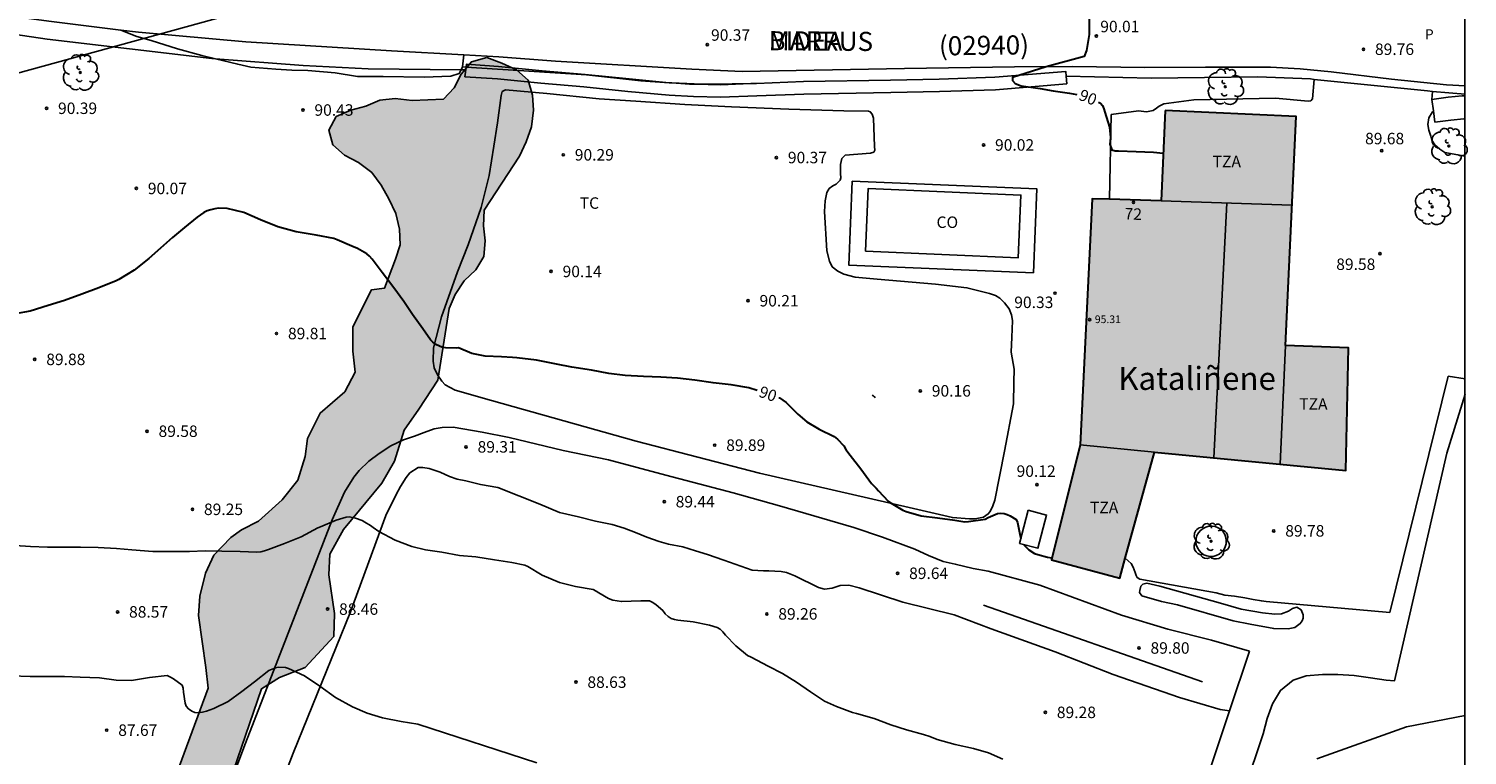
# Model space of a CAD drawing. Units: metres. Extents: x 585544 to 585894, y 4795289 to 4795540.
# Drawn here: x 585800 to 585894, y 4795366 to 4795413 of the extents above; entities that cross this region are included whole.
import ezdxf
from ezdxf.enums import TextEntityAlignment as Align

# ---------------------------------------------------------------- set-up
doc = ezdxf.new("R2010")
doc.units = ezdxf.units.M
for name, color, linetype in [('010106', 9, 'Continuous'), ('020104', 34, 'Continuous'), ('020204', 9, 'Continuous'), ('020307', 24, 'Continuous'), ('020308', 9, 'Continuous'), ('060110', 9, 'Continuous'), ('060113', 4, 'Continuous'), ('060134', 9, 'Continuous'), ('070104', 3, 'Continuous'), ('070108', 9, 'VALLA'), ('080107', 9, 'Continuous'), ('080109', 9, 'Continuous'), ('080110', 9, 'Continuous'), ('080201', 9, 'Continuous'), ('080202', 9, 'Continuous'), ('080301', 9, 'Continuous'), ('080302', 9, 'Continuous'), ('080303', 9, 'Continuous'), ('080304', 9, 'Continuous'), ('080306', 9, 'Continuous'), ('080308', 9, 'Continuous'), ('080311', 9, 'Continuous'), ('080312', 8, 'Continuous'), ('100101', 9, 'Continuous'), ('100106', 63, 'Continuous'), ('100107', 3, 'Continuous'), ('100111', 9, 'Continuous'), ('100202', 3, 'Continuous'), ('100301', 7, 'Continuous'), ('210305', 4, 'Continuous'), ('230102', 9, 'Continuous'), ('240103', 9, 'LINEA_TELEFONICA'), ('990501', 21, 'Continuous'), ('990504', 63, 'Continuous')]:
    doc.layers.add(name, color=color, linetype=linetype)
doc.layers.add('020105', color=24, linetype='Continuous', lineweight=30)
doc.layers.add('080111', color=7, linetype='Continuous', lineweight=30)
doc.styles.add('ARIAL', font='ARIAL.TTF', dxfattribs={"height": 1})
doc.styles.add('ARIALI', font='ARIALI.TTF', dxfattribs={"height": 1})
doc.styles.add('ROMANS', font='romans__.ttf', dxfattribs={"height": 1})
doc.styles.get("Standard").update_dxf_attribs({"font": 'txt.shx'})
doc.linetypes.add('LINEA_TELEFONICA', pattern='A,7.5,-0.3,["T",Standard,S=0.25,R=0,X=-0.1,Y=-0.1],-0.3', length=8.1)
doc.linetypes.add('VALLA', pattern='A,1,[200,DONOSTI.shx,S=0.1,R=0,X=0,Y=0],1', length=2)

# ---------------------------------------------------------------- blocks, each defined once
blk = doc.blocks.new('ARBOL')
blk.add_circle((0, 0), 0.0587)
for centre, radius, start, end in [((-0.28, 0.855), 0.3, 359.28777, 173.60777), ((0.097, 0.97), 0.21, 23.15651, 160.46651), ((0.438, 0.881), 0.24, 301.57804, 139.32804), ((-0.564, 0.381), 0.532, 92.28, 254.58), ((-0.091, 0.321), 0.12, 119.14, 310.56), ((0.656, 0.288), 0.443, 319.85562, 114.76562), ((0.819, -0.249), 0.383, 235.52754, 62.02753), ((-0.556, -0.339), 0.555, 142.64, 266.54), ((-0.301, -0.676), 0.45, 213.78, 295.32), ((-0.039, -0.384), 0.21, 189.64, 323.88), ((0.299, -0.624), 0.532, 224.67, 0.24)]:
    blk.add_arc(centre, radius, start, end)
blk = doc.blocks.new('PUNTO')
blk.add_circle((0, 0), 0.075)
blk = doc.blocks.new('BloquePortal')
blk.add_circle((0, 0), 0.075)
at = {"flags": 5}
blk.add_attdef('INDICE', text='', height=0.75, dxfattribs=at).set_placement((0, 0), align=Align.MIDDLE_CENTER)
blk = doc.blocks.new('COTAPU')
blk.add_circle((0, 0), 0.075)

msp = doc.modelspace()

# ---------------------------------------------------------------- hatches: boundary and pattern name
at = {"layer": '990501'}
msp.add_hatch(color=256, dxfattribs=at).paths.add_polyline_path([(585883.031, 4795407.419), (585874.477, 4795407.821), (585874.207, 4795401.903), (585869.713, 4795402.047), (585868.922, 4795385.959), (585867.043, 4795378.438), (585871.513, 4795377.244), (585873.786, 4795385.491), (585886.278, 4795384.288), (585886.458, 4795392.295), (585882.35, 4795392.459)])
at = {"layer": '990504'}
msp.add_hatch(color=256, dxfattribs=at).paths.add_polyline_path([(585823.447, 4795396.211), (585824.16, 4795398.086), (585824.475, 4795399.029), (585824.421, 4795400.058), (585824.182, 4795401.077), (585823.727, 4795402.047), (585823.23, 4795402.934), (585822.609, 4795403.772), (585821.751, 4795404.405), (585820.829, 4795404.905), (585820.073, 4795405.559), (585819.813, 4795406.527), (585820.283, 4795407.418), (585821.232, 4795407.832), (585822.22, 4795408.092), (585823.148, 4795408.486), (585824.146, 4795408.602), (585825.256, 4795408.47), (585827.291, 4795408.557), (585827.986, 4795409.292), (585828.465, 4795410.193), (585829.119, 4795410.99), (585830.128, 4795411.281), (585831.102, 4795410.903), (585832.065, 4795410.475), (585832.841, 4795409.801), (585833.122, 4795408.822), (585833.186, 4795407.825), (585833.044, 4795406.746), (585832.707, 4795405.762), (585832.258, 4795404.82), (585829.96, 4795401.291), (585829.911, 4795400.284), (585830.027, 4795399.286), (585829.937, 4795398.279), (585829.417, 4795397.409), (585828.661, 4795396.685), (585828.058, 4795395.785), (585827.661, 4795394.863), (585826.934, 4795390.197), (585825.678, 4795388.282), (585824.718, 4795386.919), (585824.089, 4795384.893), (585823.276, 4795383.456), (585820.765, 4795380.436), (585819.879, 4795378.815), (585819.803, 4795377.452), (585820.169, 4795374.944), (585820.13, 4795373.433), (585818.247, 4795371.408), (585816.587, 4795370.747), (585815.407, 4795370.011), (585813.039, 4795363.158), (585806.935, 4795346.098), (585806.712, 4795344.735), (585804.713, 4795338.361), (585803.086, 4795334.492), (585802.605, 4795332.944), (585801.091, 4795330.956), (585800.279, 4795330.662), (585798.474, 4795331.143), (585796.298, 4795330.741), (585794.527, 4795329.563), (585793.161, 4795327.832), (585792.237, 4795325.511), (585791.57, 4795323.337), (585790.757, 4795321.348), (585789.834, 4795320.095), (585788.431, 4795319.065), (585786.44, 4795318.589), (585785.445, 4795318.738), (585785.078, 4795319.771), (585784.932, 4795321.392), (585784.713, 4795322.682), (585783.904, 4795324.232), (585783.647, 4795325.19), (585782.836, 4795325.007), (585782.319, 4795324.307), (585781.617, 4795322.834), (585780.583, 4795321.62), (585779.366, 4795321.105), (585778.445, 4795321.585), (585778.262, 4795322.876), (585778.226, 4795323.761), (585777.823, 4795325.236), (585775.871, 4795326.897), (585773.55, 4795327.858), (585772.078, 4795328.893), (585772.632, 4795330.181), (585773.665, 4795330.991), (585775.215, 4795331.91), (585776.396, 4795332.941), (585777.985, 4795336.22), (585778.282, 4795338.026), (585779.244, 4795340.31), (585779.467, 4795341.637), (585779.101, 4795343.849), (585779.583, 4795345.913), (585780.985, 4795347.533), (585782.131, 4795349.412), (585783.018, 4795351.291), (585786.744, 4795353.313), (585789.769, 4795355.557), (585792.463, 4795357.434), (585794.124, 4795359.385), (585794.826, 4795360.785), (585795.712, 4795361.227), (585797.038, 4795361.077), (585798.18, 4795360.781), (585798.695, 4795359.969), (585799.172, 4795358.421), (585798.727, 4795356.32), (585798.246, 4795355.067), (585798.354, 4795353.113), (585798.61, 4795351.528), (585799.677, 4795349.536), (585800.967, 4795349.276), (585802.368, 4795349.901), (585804.398, 4795351.889), (585809.833, 4795364.379), (585811.905, 4795370.053), (585811.759, 4795371.416), (585811.284, 4795374.808), (585811.36, 4795376.062), (585811.73, 4795377.573), (585812.285, 4795378.751), (585813.392, 4795379.893), (585814.093, 4795380.408), (585815.2, 4795380.96), (585816.75, 4795382.358), (585817.784, 4795383.647), (585818.265, 4795385.195), (585818.414, 4795386.374), (585819.227, 4795388.032), (585820.851, 4795389.431), (585821.516, 4795390.72), (585821.371, 4795392.084), (585821.373, 4795393.67), (585822.593, 4795396.101)])

# ---------------------------------------------------------------- linework, layer by layer
at = {"layer": '010106', "flags": 128}
msp.add_lwpolyline([(585544.087, 4795290.126), (585894.077, 4795290.118), (585894.083, 4795540.111), (585544.093, 4795540.118)], close=True, dxfattribs=at)
at = {"layer": '020104', "flags": 128}
for points, elevation in [([(585863.867, 4795365.422), (585862.924, 4795365.819), (585861.942, 4795366.114), (585860.746, 4795366.378), (585859.576, 4795366.695), (585859.101, 4795366.892), (585858.674, 4795367.021), (585857.567, 4795367.325), (585856.54, 4795367.664), (585855.455, 4795368.07), (585854.304, 4795368.392), (585854.046, 4795368.455), (585852.996, 4795368.856), (585852.196, 4795369.213), (585851.29, 4795369.806), (585850.365, 4795370.448), (585849.454, 4795371.014), (585848.534, 4795371.5), (585847.405, 4795372.075), (585847.179, 4795372.191), (585846.401, 4795372.819), (585845.726, 4795373.527), (585845.562, 4795373.732), (585845.384, 4795373.905), (585845.184, 4795374.03), (585844.681, 4795374.178), (585843.614, 4795374.397), (585842.619, 4795374.501), (585842.397, 4795374.532), (585842.188, 4795374.617), (585841.983, 4795374.742), (585841.801, 4795374.915), (585841.637, 4795375.129), (585841.197, 4795375.499), (585840.975, 4795375.65), (585840.757, 4795375.753), (585840.21, 4795375.753), (585838.925, 4795375.715), (585838.369, 4795375.814), (585838.08, 4795375.907), (585837.462, 4795376.282), (585837.28, 4795376.402), (585837.093, 4795376.496), (585835.924, 4795376.706), (585834.892, 4795376.957), (585833.758, 4795377.447), (585832.803, 4795378.005), (585832.621, 4795378.089), (585831.776, 4795378.268), (585830.633, 4795378.452), (585829.406, 4795378.645), (585828.347, 4795378.726), (585827.186, 4795378.941), (585826.119, 4795379.103), (585825.221, 4795379.322), (585824.141, 4795379.728), (585823.078, 4795380.29), (585822.705, 4795380.548), (585822.527, 4795380.695), (585822.159, 4795380.905), (585821.985, 4795381.012), (585821.554, 4795381.172), (585821.349, 4795381.217), (585821.136, 4795381.244), (585820.936, 4795381.24), (585820.273, 4795381.036), (585819.267, 4795380.606), (585819.076, 4795380.526), (585818.003, 4795379.949), (585816.895, 4795379.519), (585815.849, 4795379.116), (585815.605, 4795379.027), (585815.364, 4795378.965), (585815.106, 4795378.935), (585813.999, 4795378.985), (585812.816, 4795379), (585811.717, 4795379.041), (585810.686, 4795378.998), (585809.396, 4795378.977), (585808.302, 4795378.979), (585806.924, 4795379.087), (585805.923, 4795379.178), (585804.731, 4795379.25), (585803.579, 4795379.261), (585802.476, 4795379.266), (585801.422, 4795379.277), (585800.306, 4795379.318), (585799.291, 4795379.387)], 89), ([(585799.042, 4795370.868), (585800.283, 4795370.813), (585801.449, 4795370.807), (585802.525, 4795370.81), (585803.552, 4795370.778), (585804.82, 4795370.736), (585805.9, 4795370.588), (585806.905, 4795370.551), (585808.07, 4795370.745), (585809.236, 4795370.873), (585809.449, 4795370.783), (585809.645, 4795370.659), (585810.213, 4795370.244), (585810.289, 4795370.053), (585810.306, 4795369.786), (585810.408, 4795369.065), (585810.483, 4795368.878), (585810.638, 4795368.696), (585810.847, 4795368.558), (585811.047, 4795368.473), (585811.27, 4795368.45), (585811.541, 4795368.49), (585811.804, 4795368.556), (585812.289, 4795368.729), (585813.232, 4795369.19), (585814.118, 4795369.829), (585814.942, 4795370.477), (585815.877, 4795371.219), (585816.308, 4795371.392), (585816.517, 4795371.418), (585816.962, 4795371.404), (585817.176, 4795371.337), (585818.22, 4795370.856), (585819.216, 4795370.183), (585820.247, 4795369.448), (585821.358, 4795368.837), (585822.305, 4795368.431), (585823.305, 4795368.118), (585824.523, 4795367.881), (585825.622, 4795367.702), (585833.411, 4795365.183)], 88), ([(585894.079, 4795368.271), (585890.248, 4795367.532), (585884.383, 4795365.443)], 89)]:
    msp.add_lwpolyline(points, dxfattribs=dict(at, elevation=elevation))
at = {"layer": '020105', "elevation": 90, "flags": 128}
for points in [[(585869.506, 4795413.873), (585869.515, 4795412.782), (585869.33, 4795411.739), (585869.182, 4795411.345), (585866.689, 4795410.673), (585864.5, 4795409.967), (585864.5, 4795409.778), (585864.677, 4795409.587), (585865.058, 4795409.425), (585866.307, 4795409.249), (585867.158, 4795409.102), (585868.23, 4795408.941), (585868.712, 4795408.861)], [(585870.113, 4795408.359), (585870.257, 4795408.291), (585870.39, 4795408.134), (585870.471, 4795407.921), (585870.529, 4795407.706), (585870.837, 4795406.731), (585870.893, 4795406.044), (585870.866, 4795405.622), (585870.986, 4795405.246), (585871.208, 4795405.188), (585871.421, 4795405.183), (585872.586, 4795405.14), (585873.706, 4795405.093), (585874.349, 4795405.024)], [(585847.806, 4795389.519), (585847.254, 4795389.684), (585846.107, 4795389.877), (585844.928, 4795390.012), (585843.732, 4795390.178), (585842.598, 4795390.308), (585841.513, 4795390.39), (585840.365, 4795390.418), (585839.182, 4795390.5), (585838.106, 4795390.63), (585836.972, 4795390.836), (585835.692, 4795391.047), (585834.696, 4795391.235), (585833.695, 4795391.427), (585833.375, 4795391.486), (585832.099, 4795391.647), (585831.814, 4795391.674), (585831.085, 4795391.711), (585830.026, 4795391.766), (585829.146, 4795391.923), (585828.284, 4795392.31), (585828.15, 4795392.276), (585827.434, 4795392.299), (585827.229, 4795392.317), (585826.802, 4795392.518), (585826.598, 4795392.678), (585826.447, 4795392.825), (585825.959, 4795393.546), (585825.27, 4795394.472), (585824.711, 4795395.332), (585824.05, 4795396.23), (585823.287, 4795397.214), (585822.634, 4795398.095), (585822.465, 4795398.282), (585822.279, 4795398.447), (585821.688, 4795398.79), (585821.296, 4795398.955), (585820.358, 4795399.37), (585820.127, 4795399.451), (585818.971, 4795399.658), (585817.677, 4795399.877), (585816.477, 4795400.208), (585815.338, 4795400.659), (585814.249, 4795401.136), (585813.147, 4795401.409), (585812.608, 4795401.423), (585812.346, 4795401.388), (585812.097, 4795401.33), (585811.857, 4795401.25), (585811.63, 4795401.144), (585811.198, 4795400.846), (585810.365, 4795400.167), (585809.573, 4795399.505), (585808.793, 4795398.808), (585808.036, 4795398.133), (585807.084, 4795397.373), (585806.078, 4795396.774), (585805.9, 4795396.677), (585804.76, 4795396.233), (585803.648, 4795395.817), (585802.513, 4795395.391), (585801.445, 4795395.063), (585800.284, 4795394.691), (585799.305, 4795394.515)], [(585849.218, 4795389.042), (585849.273, 4795389.023), (585849.699, 4795388.734), (585850.468, 4795387.968), (585851.054, 4795387.473), (585851.867, 4795386.979), (585852.836, 4795386.51), (585853.058, 4795386.332), (585853.466, 4795385.896), (585853.599, 4795385.664), (585853.879, 4795385.295), (585854.585, 4795384.387), (585855.282, 4795383.434), (585855.58, 4795383.131), (585855.744, 4795382.944), (585856.362, 4795382.285), (585856.566, 4795382.138), (585857.322, 4795381.679), (585857.535, 4795381.603), (585858.531, 4795381.321), (585859.598, 4795381.182), (585860.728, 4795381.043), (585861.39, 4795380.931), (585861.617, 4795380.948), (585862.712, 4795381.111), (585862.907, 4795381.214), (585863.508, 4795381.471), (585863.708, 4795381.488), (585863.949, 4795381.466), (585864.158, 4795381.399), (585864.353, 4795381.314), (585864.735, 4795381.082), (585864.82, 4795380.891), (585864.859, 4795380.655), (585864.992, 4795380.006), (585865.044, 4795379.842)], [(585855.332, 4795389.235), (585855.525, 4795389.064)], [(585865.238, 4795379.438), (585865.267, 4795379.4), (585865.569, 4795379.097), (585865.924, 4795378.857), (585866.147, 4795378.781), (585866.787, 4795378.616), (585867.078, 4795378.578)]]:
    msp.add_lwpolyline(points, dxfattribs=at)
at = {"layer": '060110'}
for points in [[(585870.837, 4795402.011, 90.297), (585870.957, 4795407.551, 89.997), (585872.737, 4795407.783, 89.959), (585873.256, 4795407.732, 89.951), (585873.69, 4795407.82, 89.941), (585873.911, 4795407.958, 89.937), (585874.083, 4795408.105, 89.932), (585874.384, 4795408.254, 89.922), (585876.343, 4795408.505, 89.889), (585881.684, 4795408.611, 89.852), (585883.815, 4795408.422, 89.799), (585883.993, 4795408.444, 89.797), (585884.117, 4795408.584, 89.783), (585884.223, 4795409.85, 89.693)], [(585891.907, 4795408.531, 91.37), (585891.951, 4795409.064, 89.615)], [(585892.01, 4795407.788, 89.644), (585891.943, 4795407.727, 89.644), (585891.715, 4795407.326, 89.652), (585891.645, 4795406.898, 89.663), (585891.723, 4795406.531, 89.667), (585891.836, 4795406.138, 89.668), (585891.914, 4795405.885, 89.665), (585892.115, 4795405.579, 89.673), (585892.437, 4795405.29, 89.673), (585892.769, 4795405.071, 89.673), (585894.08, 4795404.839, 89.643)], [(585892.979, 4795390.455, 89.407), (585889.168, 4795375.005, 89.63)], [(585894.079, 4795390.273, 89.402), (585892.979, 4795390.455, 89.407)], [(585881.078, 4795375.729, 89.716), (585880.767, 4795375.762, 89.719), (585880.234, 4795375.859, 89.722), (585879.677, 4795375.964, 89.726), (585879.013, 4795376.07, 89.728), (585878.376, 4795376.14, 89.727), (585877.817, 4795376.281, 89.737), (585872.823, 4795377.178, 89.853), (585872.657, 4795377.283, 89.853), (585872.578, 4795377.414, 89.848), (585872.526, 4795377.624, 89.851), (585872.387, 4795377.956, 89.861), (585872.256, 4795378.2, 89.863), (585871.871, 4795378.542, 89.86)], [(585889.168, 4795375.005, 89.63), (585881.078, 4795375.729, 89.716)]]:
    msp.add_polyline3d(points, dxfattribs=at)
at = {"layer": '060113'}
for points in [[(585828.618, 4795411.45, 90.55), (585828.536, 4795410.663, 90.418)], [(585828.536, 4795410.663, 90.418), (585828.772, 4795410.648, 90.417)], [(585828.772, 4795410.648, 90.417), (585836.646, 4795410.146, 90.352), (585840.196, 4795409.754, 90.323), (585842.059, 4795409.632, 90.285)], [(585868, 4795410.049, 89.881), (585873.555, 4795409.928, 89.807), (585880.535, 4795410.014, 89.722), (585883.978, 4795409.875, 89.714), (585884.223, 4795409.85, 89.711)], [(585884.223, 4795409.85, 89.711), (585891.618, 4795409.092, 89.613), (585891.951, 4795409.064, 89.615)], [(585842.059, 4795409.632, 90.285), (585842.221, 4795409.622, 90.282)], [(585842.221, 4795409.622, 90.282), (585843.385, 4795409.546, 90.257), (585843.797, 4795409.546, 90.253)], [(585843.797, 4795409.546, 90.253), (585846.164, 4795409.548, 90.229), (585847.392, 4795409.572, 90.207)], [(585891.951, 4795409.064, 89.615), (585894.08, 4795408.886, 89.625)]]:
    msp.add_polyline3d(points, dxfattribs=at)
at = {"layer": '060134'}
for points in [[(585749.228, 4795424.801, 91.51), (585749.794, 4795424.675, 91.501), (585754.203, 4795423.537, 91.437), (585758.72, 4795422.517, 91.351), (585766.352, 4795420.819, 91.131), (585776.894, 4795418.521, 90.985), (585785.629, 4795416.536, 90.858), (585792.373, 4795415.188, 90.789), (585798.39, 4795414.06, 90.752), (585801.679, 4795413.627, 90.737), (585806.21, 4795413.072, 90.727)], [(585806.21, 4795413.072, 90.727), (585807.366, 4795412.93, 90.724), (585814.384, 4795412.299, 90.673), (585823.89, 4795411.723, 90.644), (585828.618, 4795411.45, 90.551)], [(585828.618, 4795411.45, 90.551), (585830.91, 4795411.317, 90.505), (585834.617, 4795411.042, 90.462), (585843.533, 4795410.514, 90.363), (585846.823, 4795410.361, 90.271), (585857.426, 4795410.557, 90.105), (585864.62, 4795410.664, 89.995), (585868.418, 4795410.681, 89.963), (585873.143, 4795410.628, 89.909), (585877.104, 4795410.642, 89.863), (585881.367, 4795410.649, 89.799), (585883.301, 4795410.544, 89.758), (585885.321, 4795410.349, 89.713), (585889.283, 4795409.872, 89.647), (585892.871, 4795409.492, 89.652), (585894.08, 4795409.431, 89.658)]]:
    msp.add_polyline3d(points, dxfattribs=at)
at = {"layer": '070104'}
msp.add_polyline3d([(585846.126, 4795408.056, 90.429), (585849.868, 4795407.896, 90.432), (585853.474, 4795407.796, 90.433), (585855.072, 4795407.776, 90.392), (585855.195, 4795407.724, 90.395), (585855.326, 4795407.575, 90.394), (585855.404, 4795407.304, 90.392), (585855.48, 4795405.461, 90.411), (585855.497, 4795405.217, 90.406), (585855.427, 4795405.095, 90.4), (585855.209, 4795405.016, 90.398), (585853.549, 4795404.887, 90.39), (585853.348, 4795404.678, 90.379), (585853.26, 4795404.285, 90.385), (585853.26, 4795403.691, 90.387), (585853.277, 4795403.403, 90.396), (585853.233, 4795403.263, 90.386), (585852.97, 4795403.002, 90.381), (585852.743, 4795402.897, 90.383), (585852.507, 4795402.714, 90.382), (585852.358, 4795402.461, 90.387), (585852.244, 4795401.902, 90.379), (585852.217, 4795401.212, 90.377), (585852.354, 4795398.645, 90.349), (585852.536, 4795397.963, 90.337), (585852.702, 4795397.605, 90.324), (585853.077, 4795397.316, 90.316), (585853.469, 4795397.115, 90.311), (585854.212, 4795396.913, 90.306), (585855.652, 4795396.798, 90.309), (585859.468, 4795396.47, 90.293), (585861.519, 4795396.231, 90.282), (585863.003, 4795395.845, 90.275), (585863.387, 4795395.714, 90.269), (585863.667, 4795395.539, 90.258), (585863.981, 4795395.25, 90.254), (585864.286, 4795394.857, 90.25), (585864.434, 4795394.464, 90.23), (585864.495, 4795394.079, 90.214), (585864.485, 4795393.52, 90.209), (585864.458, 4795393.005, 90.196), (585864.413, 4795392.01, 90.174), (585864.613, 4795390.909, 90.172), (585864.594, 4795390.062, 90.167), (585864.557, 4795388.638, 90.149), (585863.968, 4795385.539, 90.074), (585863.336, 4795382.343, 90.023), (585863.204, 4795381.968, 90.019), (585863.143, 4795381.82, 90.016), (585863.02, 4795381.584, 90.018), (585862.906, 4795381.445, 90.018), (585862.592, 4795381.227, 90.045), (585862.05, 4795381.114, 90.044), (585861.675, 4795381.123, 90.036), (585860.566, 4795381.203, 90.049), (585857.746, 4795381.853, 90.031), (585847.951, 4795384.11, 89.886), (585839.902, 4795386.198, 89.874), (585830.438, 4795388.849, 89.908), (585828.055, 4795389.542, 89.935), (585827.401, 4795389.883, 89.941), (585827.191, 4795390.119, 89.965), (585826.904, 4795390.539, 89.984), (585826.695, 4795390.993, 90.002), (585826.634, 4795391.439, 90.039), (585826.644, 4795392.303, 90.165), (585827.162, 4795394.328, 90.275), (585828.213, 4795397.261, 90.403), (585828.917, 4795399.029, 90.559), (585829.757, 4795401.484, 90.619), (585830.285, 4795403.563, 90.647), (585830.599, 4795405.482, 90.647), (585830.826, 4795407.004, 90.643), (585831.064, 4795408.794, 90.644), (585831.14, 4795409.051, 90.642), (585831.344, 4795409.158, 90.638), (585834.056, 4795408.919, 90.535), (585837.485, 4795408.582, 90.445), (585839.876, 4795408.418, 90.426), (585843.07, 4795408.2, 90.435)], close=True, dxfattribs=at)
for points in [[(585878.459, 4795359.866, 88.957), (585880.879, 4795367.066, 89.497), (585881.149, 4795368.066, 89.497), (585881.489, 4795369.026, 89.497), (585882.019, 4795369.906, 89.497), (585882.839, 4795370.586, 89.547), (585883.699, 4795370.856, 89.547), (585884.769, 4795370.946, 89.547), (585885.769, 4795370.956, 89.607), (585886.829, 4795370.886, 89.607), (585887.899, 4795370.726, 89.607), (585888.919, 4795370.576, 89.497), (585889.459, 4795370.526, 89.497), (585892.889, 4795385.415, 89.607), (585894.079, 4795389.27, 89.607)], [(585879.991, 4795372.476, 89.683), (585877.515, 4795373.189, 89.679), (585874.66, 4795373.909, 89.693), (585871.631, 4795374.821, 89.699), (585866.289, 4795376.792, 89.596), (585862.904, 4795377.693, 89.523), (585861.933, 4795377.869, 89.501), (585860.755, 4795378.161, 89.505), (585859.968, 4795378.336, 89.519), (585859.003, 4795378.719, 89.513), (585858.113, 4795379.139, 89.522), (585856, 4795379.915, 89.478), (585854.119, 4795380.548, 89.459), (585850.977, 4795381.48, 89.423), (585849.273, 4795381.982, 89.393), (585846.228, 4795382.833, 89.344), (585841.841, 4795383.984, 89.303), (585838.088, 4795384.97, 89.248), (585835.113, 4795385.596, 89.234), (585831.587, 4795386.438, 89.204), (585829.822, 4795386.795, 89.242), (585827.924, 4795387.12, 89.242), (585827.223, 4795387.09, 89.261), (585826.691, 4795387.003, 89.261), (585826.03, 4795386.771, 89.264), (585825.402, 4795386.531, 89.278), (585824.692, 4795386.279, 89.26), (585823.866, 4795385.896, 89.266), (585823.103, 4795385.397, 89.236), (585822.413, 4795384.889, 89.233), (585821.79, 4795384.29, 89.181), (585821.435, 4795383.854, 89.131), (585820.829, 4795382.872, 89.096), (585820.024, 4795381.064, 88.997), (585817.033, 4795373.362, 88.235), (585814.366, 4795366.454, 87.37), (585810.681, 4795356.672, 85.838)], [(585813.541, 4795355.608, 85.888), (585817.462, 4795365.802, 87.459), (585821.228, 4795375.038, 88.545), (585823.528, 4795381.331, 89.08), (585824.196, 4795382.715, 89.209), (585824.499, 4795383.241, 89.272), (585824.863, 4795383.828, 89.322), (585825.096, 4795384.127, 89.347), (585825.643, 4795384.469, 89.366), (585825.946, 4795384.489, 89.39), (585826.367, 4795384.416, 89.405), (585827.077, 4795384.165, 89.424), (585827.696, 4795383.894, 89.406), (585828.196, 4795383.719, 89.393), (585828.766, 4795383.596, 89.374), (585829.728, 4795383.368, 89.338), (585830.848, 4795383.175, 89.287)], [(585830.848, 4795383.175, 89.287), (585833.606, 4795382.071, 89.261), (585834.889, 4795381.528, 89.336), (585836.129, 4795381.247, 89.358), (585837.229, 4795380.975, 89.421), (585838.329, 4795380.755, 89.434), (585839.106, 4795380.51, 89.441), (585839.84, 4795380.229, 89.416), (585840.581, 4795379.931, 89.392), (585841.393, 4795379.633, 89.352), (585842.013, 4795379.467, 89.323), (585842.939, 4795379.282, 89.365), (585843.768, 4795379.037, 89.366), (585844.562, 4795378.791, 89.371), (585845.636, 4795378.423, 89.366), (585846.735, 4795378.029, 89.379), (585847.468, 4795377.774, 89.395), (585848.21, 4795377.721, 89.505), (585848.577, 4795377.728, 89.507), (585848.97, 4795377.71, 89.54), (585849.372, 4795377.675, 89.576), (585849.721, 4795377.605, 89.587), (585850.271, 4795377.403, 89.581), (585851.824, 4795376.641, 89.553), (585852.209, 4795376.536, 89.562), (585852.715, 4795376.588, 89.576), (585853.222, 4795376.762, 89.565), (585853.79, 4795376.787, 89.565), (585854.471, 4795376.603, 89.557), (585857.334, 4795375.665, 89.583), (585860.686, 4795374.84, 89.576), (585863.095, 4795373.937, 89.594), (585867.285, 4795372.43, 89.633), (585871.082, 4795370.958, 89.669), (585875.42, 4795369.441, 89.67), (585878.083, 4795368.661, 89.57), (585878.684, 4795368.564, 89.55)], [(585879.991, 4795372.476, 89.683), (585878.684, 4795368.564, 89.55)], [(585858.565, 4795308.348, 80.257), (585878.684, 4795368.564, 89.55)]]:
    msp.add_polyline3d(points, dxfattribs=at)
at = {"layer": '070108'}
for points in [[(585812.39, 4795411.194, 90.662), (585812.156, 4795411.211, 90.663), (585801.381, 4795412.472, 90.742), (585795.362, 4795413.375, 90.799), (585787.632, 4795414.881, 90.928), (585761.215, 4795420.697, 91.308), (585749.089, 4795423.64, 91.623)], [(585828.45, 4795410.48, 90.579), (585822.38, 4795410.544, 90.605), (585818.136, 4795410.759, 90.633), (585812.39, 4795411.194, 90.662)], [(585828.698, 4795410.477, 90.577), (585828.45, 4795410.48, 90.579)], [(585876.926, 4795370.475, 89.736), (585862.602, 4795375.471, 89.703)]]:
    msp.add_polyline3d(points, dxfattribs=at)
at = {"layer": '080107'}
msp.add_polyline3d([(585854.876, 4795398.615, 90.58), (585864.877, 4795398.187, 90.58), (585865.052, 4795402.281, 90.614), (585855.051, 4795402.71, 90.614), (585854.876, 4795398.615, 90.58)], dxfattribs=at)
at = {"layer": '080109'}
msp.add_polyline3d([(585878.509, 4795401.766, 98.58), (585877.663, 4795385.118, 98.58)], dxfattribs=at)
at = {"layer": '080110'}
for points in [[(585882.767, 4795401.629, 93.005), (585874.207, 4795401.903, 93.005)], [(585882.35, 4795392.459, 92.897), (585881.996, 4795384.701, 92.897)], [(585873.786, 4795385.491, 92.897), (585868.922, 4795385.959, 92.897)]]:
    msp.add_polyline3d(points, dxfattribs=at)
at = {"layer": '080111'}
for points in [[(585874.477, 4795407.821, 89.944), (585874.207, 4795401.903, 90.297), (585870.837, 4795402.011, 90.297)], [(585871.871, 4795378.542, 89.874), (585873.786, 4795385.491, 89.945), (585886.278, 4795384.288, 89.888), (585886.458, 4795392.295, 89.771), (585882.35, 4795392.459, 89.771), (585883.031, 4795407.419, 89.82), (585874.477, 4795407.821, 89.944)], [(585870.837, 4795402.011, 90.297), (585869.713, 4795402.047, 90.297), (585868.922, 4795385.959, 90.297), (585867.043, 4795378.438, 89.86), (585871.513, 4795377.244, 89.86), (585871.871, 4795378.542, 89.874)]]:
    msp.add_polyline3d(points, dxfattribs=at)
at = {"layer": '100101'}
msp.add_polyline3d([(585878.456, 4795379.483, 89.905), (585878.47, 4795379.69, 89.905), (585878.441, 4795379.896, 89.905), (585878.37, 4795380.091, 89.905), (585878.26, 4795380.267, 89.905), (585878.115, 4795380.417, 89.905), (585877.943, 4795380.533, 89.905), (585877.75, 4795380.611, 89.905), (585877.546, 4795380.647, 89.905), (585877.338, 4795380.639, 89.905), (585877.136, 4795380.589, 89.905), (585876.95, 4795380.498, 89.905), (585876.786, 4795380.37, 89.905), (585876.653, 4795380.21, 89.905), (585876.555, 4795380.027, 89.905), (585876.498, 4795379.827, 89.905), (585876.484, 4795379.62, 89.905), (585876.513, 4795379.414, 89.905), (585876.584, 4795379.219, 89.905), (585876.694, 4795379.043, 89.905), (585876.839, 4795378.893, 89.905), (585877.011, 4795378.777, 89.905), (585877.204, 4795378.699, 89.905), (585877.408, 4795378.663, 89.905), (585877.616, 4795378.671, 89.905), (585877.818, 4795378.721, 89.905), (585878.004, 4795378.812, 89.905), (585878.168, 4795378.94, 89.905), (585878.301, 4795379.1, 89.905), (585878.399, 4795379.283, 89.905), (585878.456, 4795379.483, 89.905)], dxfattribs=at)
at = {"layer": '100106', "elevation": 93.26, "flags": 128}
msp.add_lwpolyline([(585809.833, 4795364.379), (585811.905, 4795370.053), (585811.759, 4795371.416), (585811.284, 4795374.808), (585811.36, 4795376.062), (585811.73, 4795377.573), (585812.285, 4795378.751), (585813.392, 4795379.893), (585814.093, 4795380.408), (585815.2, 4795380.96), (585816.75, 4795382.358), (585817.784, 4795383.647), (585818.265, 4795385.195), (585818.414, 4795386.374), (585819.227, 4795388.032), (585820.851, 4795389.431), (585821.516, 4795390.72), (585821.371, 4795392.084), (585821.373, 4795393.67), (585822.593, 4795396.101), (585823.447, 4795396.211), (585824.16, 4795398.086), (585824.475, 4795399.029), (585824.421, 4795400.058), (585824.182, 4795401.077), (585823.727, 4795402.047), (585823.23, 4795402.934), (585822.609, 4795403.772), (585821.751, 4795404.405), (585820.829, 4795404.905), (585820.073, 4795405.559), (585819.813, 4795406.527), (585820.283, 4795407.418), (585821.232, 4795407.832), (585822.22, 4795408.092), (585823.148, 4795408.486), (585824.146, 4795408.602), (585825.256, 4795408.47), (585827.291, 4795408.557), (585827.986, 4795409.292), (585828.465, 4795410.193), (585829.119, 4795410.99), (585830.128, 4795411.281), (585831.102, 4795410.903), (585832.065, 4795410.475), (585832.841, 4795409.801), (585833.122, 4795408.822), (585833.186, 4795407.825), (585833.044, 4795406.746), (585832.707, 4795405.762), (585832.258, 4795404.82), (585829.96, 4795401.291), (585829.911, 4795400.284), (585830.027, 4795399.286), (585829.937, 4795398.279), (585829.417, 4795397.409), (585828.661, 4795396.685), (585828.058, 4795395.785), (585827.661, 4795394.863), (585826.934, 4795390.197), (585825.678, 4795388.282), (585824.718, 4795386.919), (585824.089, 4795384.893), (585823.276, 4795383.456), (585820.765, 4795380.436), (585819.879, 4795378.815), (585819.803, 4795377.452), (585820.169, 4795374.944), (585820.13, 4795373.433), (585818.247, 4795371.408), (585816.587, 4795370.747), (585815.407, 4795370.011), (585813.039, 4795363.158)], dxfattribs=at)
at = {"layer": '100107'}
for points in [[(585828.772, 4795410.648, 92.366), (585828.703, 4795410.019, 92.367), (585830.819, 4795409.874, 92.369), (585833.67, 4795409.596, 92.314), (585836.474, 4795409.357, 92.229), (585839.345, 4795409.064, 92.138), (585842.059, 4795408.812, 92.101), (585843.649, 4795408.734, 92.084), (585845.401, 4795408.677, 92.075), (585847.787, 4795408.771, 92.043), (585850.852, 4795408.892, 92.075), (585856.537, 4795408.98, 92.017), (585859.732, 4795409.048, 91.96), (585863.393, 4795409.169, 91.93), (585868.041, 4795409.558, 91.834), (585868, 4795410.049, 91.911)], [(585830.9, 4795410.687, 92.494), (585828.793, 4795410.84, 92.365), (585828.772, 4795410.648, 92.366)], [(585842.059, 4795409.632, 92.227), (585839.427, 4795409.877, 92.263), (585836.554, 4795410.17, 92.354), (585833.747, 4795410.409, 92.439), (585830.9, 4795410.687, 92.494)], [(585868, 4795410.049, 91.911), (585867.974, 4795410.372, 91.961), (585863.344, 4795409.985, 92.056), (585859.703, 4795409.864, 92.086), (585856.513, 4795409.796, 92.143), (585850.826, 4795409.708, 92.201), (585847.757, 4795409.587, 92.169), (585847.392, 4795409.572, 92.174)], [(585843.797, 4795409.546, 92.209), (585843.683, 4795409.55, 92.209), (585842.221, 4795409.622, 92.225)], [(585847.392, 4795409.572, 92.174), (585845.399, 4795409.494, 92.201), (585843.797, 4795409.546, 92.209)], [(585891.907, 4795408.531, 91.37), (585892.98, 4795408.679, 91.467), (585893.884, 4795408.773, 91.467), (585894.08, 4795408.766, 91.474)], [(585891.907, 4795408.531, 91.37), (585892.01, 4795407.788, 91.37)], [(585892.01, 4795407.788, 91.37), (585892.113, 4795407.045, 91.37)], [(585892.113, 4795407.045, 91.37), (585893.16, 4795407.19, 91.467), (585893.995, 4795407.276, 91.467), (585894.08, 4795407.28, 91.471)], [(585874.132, 4795376.713, 90.935), (585878.095, 4795375.608, 90.999), (585879.439, 4795375.213, 90.99), (585880.845, 4795374.976, 90.994), (585881.648, 4795374.887, 90.986), (585882.076, 4795374.913, 90.974), (585882.53, 4795375.078, 90.96), (585882.81, 4795375.27, 90.948), (585883.09, 4795375.357, 90.935), (585883.36, 4795375.173, 90.932), (585883.491, 4795374.85, 90.927), (585883.508, 4795374.64, 90.924), (585883.438, 4795374.448, 90.919), (585883.306, 4795374.274, 90.919), (585882.948, 4795374.012, 90.916), (585882.511, 4795373.934, 90.936), (585881.577, 4795373.953, 90.948), (585880.031, 4795374.243, 90.949), (585878.914, 4795374.454, 90.995), (585875.292, 4795375.507, 91.006), (585874.244, 4795375.718, 91.037), (585872.961, 4795376.086, 90.998), (585872.804, 4795376.305, 91.003), (585872.813, 4795376.444, 90.998), (585872.892, 4795376.724, 90.998), (585873.014, 4795376.846, 90.998), (585873.285, 4795376.907, 90.998), (585874.132, 4795376.713, 90.935)]]:
    msp.add_polyline3d(points, dxfattribs=at)
at = {"layer": '100111'}
for points in [[(585812.39, 4795411.194, 90.585), (585811.491, 4795411.414, 90.593), (585809.903, 4795411.851, 90.633), (585808.18, 4795412.379, 90.642), (585807.243, 4795412.651, 90.646), (585806.21, 4795413.072, 90.727)], [(585828.45, 4795410.48, 90.419), (585828.326, 4795410.24, 90.42), (585827.769, 4795410.064, 90.42), (585826.032, 4795409.989, 90.465), (585823.355, 4795410.047, 90.506), (585821.67, 4795410.047, 90.525), (585820.216, 4795410.267, 90.525), (585818.422, 4795410.419, 90.518), (585817.379, 4795410.455, 90.518), (585816.349, 4795410.515, 90.521), (585814.705, 4795410.652, 90.544), (585813.854, 4795410.834, 90.572), (585812.39, 4795411.194, 90.585)], [(585828.536, 4795410.663, 90.418), (585828.45, 4795410.48, 90.419)], [(585854.023, 4795403.192, 90.589), (585866.083, 4795402.698, 90.589), (585865.859, 4795397.21, 90.64), (585853.799, 4795397.703, 90.64), (585854.023, 4795403.192, 90.589)]]:
    msp.add_polyline3d(points, dxfattribs=at)
at = {"layer": '230102'}
msp.add_polyline3d([(585865.524, 4795381.687, 91.063), (585864.957, 4795379.511, 91.063), (585866.162, 4795379.197, 91.063), (585866.729, 4795381.373, 91.063), (585865.524, 4795381.687, 91.063)], dxfattribs=at)
at = {"layer": '240103'}
msp.add_polyline3d([(585799.376, 4795410.237, 90.646), (585834.393, 4795419.894, 90.539), (585894.08, 4795424.762, 90.669)], dxfattribs=at)

# ---------------------------------------------------------------- block references
at = {"layer": '020204', "rotation": 359.9987685839998}
for p in [(585869.984, 4795412.679, 90.013), (585844.539, 4795412.121, 90.365), (585887.441, 4795411.819, 89.759), (585801.35, 4795407.96, 90.388), (585818.111, 4795407.845, 90.432), (585835.132, 4795404.917, 90.285), (585862.605, 4795405.562, 90.015), (585888.634, 4795405.181, 89.68), (585849.062, 4795404.739, 90.368), (585807.22, 4795402.718, 90.073), (585888.519, 4795398.464, 89.584), (585834.334, 4795397.292, 90.143), (585867.28, 4795395.874, 90.332), (585847.207, 4795395.379, 90.205), (585816.383, 4795393.237, 89.811), (585800.581, 4795391.547, 89.881), (585858.47, 4795389.488, 90.157), (585807.921, 4795386.85, 89.582), (585828.777, 4795385.827, 89.308), (585845.031, 4795385.939, 89.893), (585866.089, 4795383.361, 90.121), (585810.89, 4795381.745, 89.25), (585841.728, 4795382.245, 89.444), (585881.577, 4795380.337, 89.777), (585856.986, 4795377.563, 89.636), (585805.992, 4795375.04, 88.571), (585819.721, 4795375.223, 88.457), (585848.436, 4795374.908, 89.263), (585872.766, 4795372.682, 89.797), (585835.957, 4795370.449, 88.626), (585866.645, 4795368.473, 89.283), (585805.287, 4795367.309, 87.67)]:
    msp.add_blockref('COTAPU', p, dxfattribs=at)
at = {"layer": '080201', "rotation": 359.9987685839998}
msp.add_blockref('PUNTO', (585869.538, 4795394.149, 95.312), dxfattribs=at)
at = {"layer": '080202', "rotation": 359.9987685839998}
msp.add_blockref('BloquePortal', (585872.406, 4795401.812), dxfattribs=at)
at = {"layer": '100202', "rotation": 359.9987685839998}
for p in [(585803.555, 4795410.299, 90.605), (585878.404, 4795409.368, 89.926), (585893.022, 4795405.491, 89.815), (585891.935, 4795401.514, 89.56), (585877.477, 4795379.655, 89.93)]:
    msp.add_blockref('ARBOL', p, dxfattribs=at)

# ---------------------------------------------------------------- texts
at = {"layer": '020307', "style": 'ARIALI'}
for rotation, p in [(338.10277, (585868.768, 4795408.541, 89.997)), (340.53877, (585847.851, 4795389.128, 89.997))]:
    msp.add_text('90', height=0.75, rotation=rotation, dxfattribs=at).set_placement(p)
at = {"layer": '020308', "style": 'ARIAL'}
for s, p in [('90.01', (585870.234, 4795412.929, 90.01)), ('90.37', (585844.789, 4795412.371, 90.362)), ('89.76', (585888.191, 4795411.444, 89.756)), ('90.39', (585802.1, 4795407.585, 90.385)), ('90.43', (585818.861, 4795407.47, 90.429)), ('90.02', (585863.355, 4795405.187, 90.012)), ('89.68', (585887.546, 4795405.605, 89.677)), ('90.29', (585835.882, 4795404.542, 90.282)), ('90.37', (585849.812, 4795404.364, 90.365)), ('90.07', (585807.97, 4795402.343, 90.07)), ('90.14', (585835.084, 4795396.917, 90.14)), ('89.58', (585885.659, 4795397.39, 89.581)), ('90.21', (585847.957, 4795395.004, 90.202)), ('90.33', (585864.612, 4795394.901, 90.329)), ('89.81', (585817.133, 4795392.862, 89.808)), ('89.88', (585801.331, 4795391.172, 89.878)), ('90.16', (585859.22, 4795389.113, 90.154)), ('89.58', (585808.671, 4795386.475, 89.579)), ('89.31', (585829.527, 4795385.452, 89.305)), ('89.89', (585845.781, 4795385.564, 89.89)), ('90.12', (585864.763, 4795383.866, 90.118)), ('89.44', (585842.478, 4795381.87, 89.441)), ('89.25', (585811.64, 4795381.37, 89.247)), ('89.78', (585882.327, 4795379.962, 89.774)), ('89.64', (585857.736, 4795377.188, 89.633)), ('88.57', (585806.742, 4795374.665, 88.568)), ('88.46', (585820.471, 4795374.848, 88.454)), ('89.26', (585849.186, 4795374.533, 89.26)), ('89.80', (585873.516, 4795372.307, 89.794)), ('88.63', (585836.707, 4795370.074, 88.623)), ('89.28', (585867.395, 4795368.098, 89.28)), ('87.67', (585806.037, 4795366.934, 87.668))]:
    msp.add_text(s, height=0.75, rotation=359.99877, dxfattribs=at).set_placement(p)
at = {"layer": '080301', "style": 'ARIAL'}
msp.add_text('CO', height=0.75, rotation=359.99877, dxfattribs=at).set_placement((585859.531, 4795400.136))
at = {"layer": '080302', "style": 'ARIAL'}
msp.add_text('(02940)', height=1.25, rotation=0.75156, dxfattribs=at).set_placement((585859.697, 4795411.409))
at = {"layer": '080303', "style": 'ARIAL'}
msp.add_text('95.31', height=0.5, rotation=359.99877, dxfattribs=at).set_placement((585869.879, 4795393.918, 95.309))
at = {"layer": '080304', "style": 'ARIALI'}
msp.add_text('Kataliñene', height=1.5, rotation=359.99877, dxfattribs=at).set_placement((585871.407, 4795389.552))
at = {"layer": '080306', "style": 'ARIALI'}
msp.add_text('BIDEA', height=1.25, rotation=359.562, dxfattribs=at).set_placement((585848.546, 4795411.753))
at = {"layer": '080308', "style": 'ARIALI'}
msp.add_text('72', height=0.75, rotation=357.44171, dxfattribs=at).set_placement((585871.805, 4795400.702))
at = {"layer": '080311', "style": 'ARIAL'}
for p in [(585877.58, 4795404.105), (585883.24, 4795388.255), (585869.56, 4795381.486)]:
    msp.add_text('TZA', height=0.75, rotation=359.99877, dxfattribs=at).set_placement(p)
at = {"layer": '080312', "style": 'ARIALI'}
msp.add_text('MARRUS', height=1.25, rotation=359.562, dxfattribs=at).set_placement((585848.546, 4795411.753))
at = {"layer": '100301', "style": 'ARIAL'}
msp.add_text('TC', height=0.75, rotation=359.99877, dxfattribs=at).set_placement((585836.205, 4795401.389))
at = {"layer": '210305', "style": 'ROMANS'}
msp.add_text('P', height=0.65, rotation=359.99877, dxfattribs=at).set_placement((585891.467, 4795412.47, 89.807))

doc.saveas('drawing.dxf')
